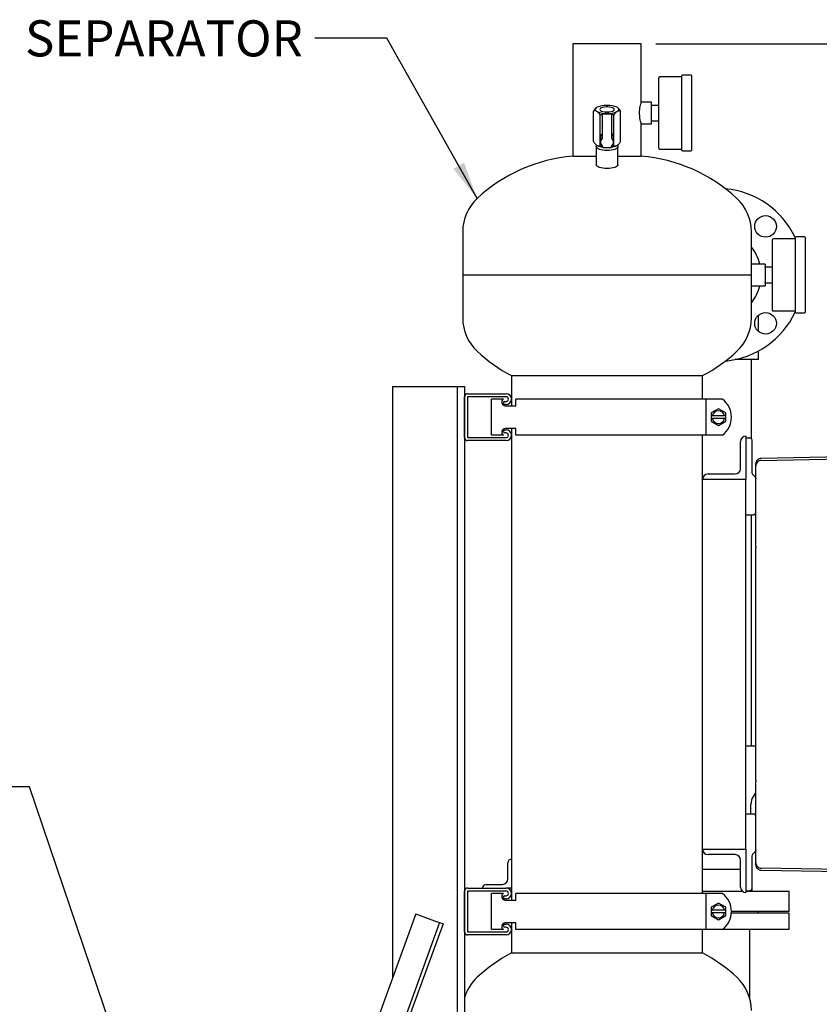
# Model space of a CAD drawing. Units: inches. Extents: x -24 to 2126, y -24 to 1650.
# Drawn here: x 327 to 604, y 429 to 770 of the extents above; entities that cross this region are included whole.
import ezdxf

# ---------------------------------------------------------------- set-up
doc = ezdxf.new("R2010")
doc.units = ezdxf.units.IN
doc.header["$MEASUREMENT"] = 0
doc.header["$PDSIZE"] = -1
doc.layers.add('DIMENSION', color=7, linetype='Continuous')
doc.layers.add('DIMENSIONS', color=7, linetype='Continuous')
doc.styles.add('SLDTEXTSTYLE0', font='TXT', dxfattribs={"width": 0.75})
doc.dimstyles.get("Standard").update_dxf_attribs({"dimtxt": 0.18, "dimasz": 0.18, "dimexe": 0.18, "dimexo": 0.0625, "dimgap": 0.09, "dimtad": 0, "dimtih": 1, "dimtoh": 1, "dimdec": 4, "dimzin": 0, "dimdsep": 46, "dimtxsty": 'Standard', "dimcen": 0.09, "dimadec": 0, "dimazin": 0, "dimtfac": 1, "dimtdec": 4, "dimtofl": 0, "dimtmove": 0, "dimatfit": 3, "dimfxl": 0, "dimtolj": 1, "dimtzin": 0, "dimarcsym": 0})

# ---------------------------------------------------------------- blocks, each defined once
blk = doc.blocks.new('_D_3')
at = {"layer": 'Defpoints', "color": 0}
for p in [(542.09, 761.31), (771.34, 761.31), (595.84, 270.14)]:
    blk.add_point(p, dxfattribs=at)
at = {"layer": 'DIMENSIONS', "color": 0, "lineweight": -2}
for p, q in [((547.09, 761.31), (783.84, 761.31)), ((771.34, 748.31), (771.34, 527.98)), ((771.34, 283.14), (771.34, 503.48)), ((600.84, 270.14), (783.84, 270.14))]:
    blk.add_line(p, q, dxfattribs=at)
at = {"layer": 'DIMENSIONS', "color": 0}
for points in [[(773.5, 748.31), (769.17, 748.31), (771.34, 761.31)], [(769.17, 283.14), (773.5, 283.14), (771.34, 270.14)]]:
    blk.add_solid(points, dxfattribs=at)
at = {"layer": 'DIMENSIONS', "color": 0, "insert": (771.34, 521.98), "char_height": 12.5, "attachment_point": 2}
blk.add_mtext('\\A1;(491.17)', dxfattribs=at)

msp = doc.modelspace()

# ---------------------------------------------------------------- linework, layer by layer
at = {"color": 7, "linetype": 'Continuous', "lineweight": 25}
for p, q in [((518.345, 761.31), (518.345, 722.385)), ((542.095, 761.31), (518.345, 761.31)), ((542.095, 741.135), (542.095, 761.31)), ((559.32, 750.51), (556.32, 750.51)), ((548.12, 725.185), (548.12, 749.585)), ((556.02, 749.885), (548.42, 749.885)), ((556.02, 750.21), (556.02, 724.56)), ((559.62, 724.56), (559.62, 750.21)), ((545.62, 741.135), (542.095, 741.135)), ((545.62, 740.135), (545.62, 741.135)), ((525.529, 727.467), (525.529, 738.039)), ((526.433, 739.132), (526.38, 739.086)), ((526.786, 739.371), (526.618, 739.271)), ((526.618, 737.981), (526.786, 737.882)), ((528.657, 734.396), (528.657, 736.836)), ((531.626, 736.992), (528.813, 736.992)), ((530.388, 740.016), (530.052, 740.016)), ((530.052, 737.237), (530.388, 737.237)), ((531.782, 736.836), (531.782, 734.396)), ((533.822, 739.271), (533.654, 739.371)), ((533.654, 737.882), (533.822, 737.981)), ((534.065, 739.081), (534.007, 739.132)), ((534.911, 727.467), (534.911, 738.039)), ((545.627, 740.135), (545.62, 740.135)), ((545.62, 739.935), (545.62, 740.135)), ((545.62, 740.135), (548.12, 740.135)), ((545.62, 734.836), (545.62, 739.935)), ((527.874, 726.078), (527.874, 736.649)), ((528.657, 728.847), (528.657, 734.396)), ((531.782, 734.396), (531.782, 728.847)), ((532.565, 726.078), (532.565, 736.649)), ((542.095, 733.635), (545.62, 733.635)), ((542.095, 722.385), (542.095, 733.635)), ((545.62, 734.635), (545.62, 734.836)), ((545.62, 734.635), (545.627, 734.635)), ((545.62, 734.635), (548.12, 734.635)), ((545.62, 733.635), (545.62, 734.635)), ((527.97, 728.854), (527.97, 727.285)), ((532.47, 727.285), (532.47, 728.854)), ((526.38, 726.42), (526.433, 726.374)), ((526.433, 726.374), (526.618, 726.235)), ((526.47, 725.705), (526.47, 719.456)), ((526.618, 726.235), (526.786, 726.135)), ((527.72, 725.783), (527.72, 725.705)), ((528.635, 725.856), (528.638, 725.847)), ((528.657, 725.646), (528.657, 725.806)), ((528.813, 725.49), (531.626, 725.49)), ((530.052, 725.49), (530.388, 725.49)), ((531.782, 725.792), (532.565, 726.078)), ((531.782, 725.806), (531.782, 725.646)), ((531.804, 725.856), (531.802, 725.847)), ((532.72, 725.705), (532.72, 725.783)), ((533.654, 726.135), (533.822, 726.235)), ((533.822, 726.235), (534.007, 726.374)), ((533.97, 719.456), (533.97, 725.705)), ((534.007, 726.374), (534.065, 726.425)), ((548.42, 724.885), (556.02, 724.885)), ((556.32, 724.26), (559.32, 724.26)), ((518.345, 722.385), (526.47, 722.385)), ((533.97, 722.385), (542.095, 722.385)), ((480.22, 696.31), (480.22, 681.31)), ((580.22, 681.31), (580.22, 696.31)), ((587.495, 669.11), (587.495, 693.51)), ((595.395, 693.81), (587.795, 693.81)), ((595.395, 694.135), (595.395, 668.485)), ((598.695, 694.435), (595.695, 694.435)), ((598.995, 668.485), (598.995, 694.135)), ((584.995, 685.06), (580.22, 685.06)), ((584.995, 685.06), (584.995, 684.06)), ((585.002, 684.06), (584.995, 684.06)), ((584.995, 684.06), (587.495, 684.06)), ((584.995, 683.859), (584.995, 684.06)), ((584.995, 683.859), (584.995, 678.76)), ((480.22, 681.31), (480.22, 666.31)), ((480.22, 681.31), (580.22, 681.31)), ((580.22, 666.31), (580.22, 681.31)), ((580.22, 677.56), (584.995, 677.56)), ((584.995, 678.56), (584.995, 678.76)), ((584.995, 678.56), (585.002, 678.559)), ((584.995, 678.56), (587.495, 678.56)), ((584.995, 678.56), (584.995, 677.56)), ((587.795, 668.81), (595.395, 668.81)), ((582.72, 666.935), (582.72, 667.381)), ((582.72, 661.65), (582.72, 666.935)), ((595.695, 668.185), (598.695, 668.185)), ((582.72, 651.935), (582.72, 654.978)), ((582.72, 651.935), (574.437, 651.935)), ((580.22, 624.566), (580.22, 651.935)), ((497.095, 646.394), (497.095, 635.969)), ((497.095, 646.394), (563.345, 646.394)), ((563.345, 638.269), (563.345, 646.394)), ((455.845, 642.644), (455.845, 437.518)), ((455.845, 642.644), (457.718, 642.644)), ((457.718, 642.644), (476.47, 642.644)), ((476.47, 642.644), (478.345, 642.644)), ((478.345, 642.644), (478.345, 300.144)), ((478.345, 642.644), (480.218, 642.644)), ((480.218, 642.644), (480.845, 642.644)), ((480.845, 642.644), (480.845, 300.144)), ((480.845, 624.954), (480.845, 639.084)), ((481.905, 640.144), (495.22, 640.144)), ((495.22, 639.084), (481.905, 639.084)), ((481.905, 639.084), (481.905, 624.954)), ((490.22, 625.769), (490.22, 638.269)), ((494.292, 638.269), (490.22, 638.269)), ((498.62, 635.969), (498.62, 638.269)), ((530.22, 638.269), (498.62, 638.269)), ((564.504, 638.269), (530.22, 638.269)), ((564.504, 625.769), (564.504, 638.269)), ((570.196, 638.269), (564.504, 638.269)), ((494.812, 637.454), (495.22, 637.454)), ((495.22, 636.394), (494.812, 636.394)), ((494.97, 635.969), (498.62, 635.969)), ((568.821, 634.906), (566.321, 633.462)), ((571.321, 633.462), (568.821, 634.906)), ((566.321, 633.462), (566.321, 632.419)), ((566.683, 632.419), (566.321, 632.419)), ((566.321, 632.419), (566.321, 631.619)), ((566.321, 631.619), (566.321, 630.575)), ((566.321, 631.619), (566.683, 631.619)), ((570.959, 632.419), (566.683, 632.419)), ((566.683, 631.619), (570.959, 631.619)), ((571.321, 632.419), (570.959, 632.419)), ((570.959, 631.619), (571.321, 631.619)), ((571.321, 632.419), (571.321, 633.462)), ((571.321, 631.619), (571.321, 632.419)), ((571.321, 630.575), (571.321, 631.619)), ((494.812, 627.644), (495.22, 627.644)), ((498.62, 628.069), (494.97, 628.069)), ((497.095, 628.069), (497.095, 478.894)), ((498.62, 625.769), (498.62, 628.069)), ((566.321, 630.575), (568.821, 629.132)), ((568.821, 629.132), (571.321, 630.575)), ((481.905, 624.954), (495.22, 624.954)), ((494.292, 625.769), (490.22, 625.769)), ((495.22, 626.584), (494.812, 626.584)), ((530.22, 625.769), (498.62, 625.769)), ((564.504, 625.769), (530.22, 625.769)), ((563.345, 610.458), (563.345, 625.769)), ((570.196, 625.769), (564.504, 625.769)), ((578.343, 625.456), (578.345, 625.456)), ((578.345, 625.456), (578.345, 610.456)), ((578.345, 624.844), (579.666, 624.809)), ((495.22, 623.894), (481.905, 623.894)), ((576.47, 614.206), (576.47, 623.583)), ((580.445, 613.228), (580.445, 621.01)), ((636.336, 618.656), (583.612, 617.736)), ((583.612, 617.036), (636.061, 617.952)), ((581.745, 609.808), (581.745, 615.136)), ((565.218, 612.331), (574.595, 612.331)), ((581.252, 611.606), (580.885, 611.977)), ((581.245, 611.598), (581.257, 611.619)), ((563.345, 610.456), (563.345, 610.458)), ((563.345, 482.331), (563.345, 610.456)), ((578.345, 610.456), (563.345, 610.456)), ((578.345, 600.343), (578.345, 610.456)), ((581.745, 587.15), (581.745, 609.808)), ((578.345, 598.144), (578.345, 600.343)), ((578.345, 598.144), (580.966, 598.212)), ((578.345, 494.644), (578.345, 598.144)), ((580.22, 518.112), (580.22, 598.193)), ((581.653, 599.586), (581.708, 599.496)), ((581.745, 587.15), (581.745, 586.704)), ((578.345, 518.112), (581.797, 518.112)), ((581.745, 506.083), (581.745, 505.637)), ((581.745, 482.979), (581.745, 505.637)), ((580.903, 500.622), (581.724, 501.853)), ((578.345, 492.445), (578.345, 494.644)), ((578.345, 494.644), (580.966, 494.575)), ((580.063, 494.599), (580.063, 497.848)), ((578.345, 482.331), (578.345, 492.445)), ((580.969, 494.532), (580.966, 494.575)), ((581.708, 493.291), (581.7, 493.279)), ((563.345, 482.329), (563.345, 482.331)), ((563.345, 482.331), (578.345, 482.331)), ((563.345, 467.019), (563.345, 482.329)), ((578.345, 482.331), (578.345, 467.331)), ((581.745, 477.651), (581.745, 482.979)), ((495.845, 472.019), (495.845, 477.646)), ((497.093, 478.894), (497.095, 478.894)), ((497.095, 478.894), (497.095, 468.894)), ((574.595, 480.456), (565.218, 480.456)), ((576.47, 469.204), (576.47, 478.581)), ((580.445, 471.777), (580.445, 479.559)), ((563.345, 475.456), (568.345, 475.456)), ((568.345, 475.456), (576.47, 475.456)), ((580.445, 475.456), (580.532, 475.456)), ((580.532, 467.644), (580.532, 475.456)), ((636.065, 474.836), (583.612, 475.752)), ((583.612, 475.051), (636.35, 474.131)), ((480.845, 453.704), (480.845, 467.834)), ((481.905, 468.894), (495.22, 468.894)), ((495.22, 467.834), (481.905, 467.834)), ((481.905, 467.834), (481.905, 453.704)), ((487.095, 468.894), (487.095, 468.896)), ((488.343, 470.144), (493.97, 470.144)), ((497.095, 468.894), (495.22, 468.894)), ((497.095, 468.894), (497.095, 464.719)), ((577.307, 467.644), (563.345, 467.644)), ((578.345, 467.331), (578.343, 467.331)), ((578.345, 467.944), (579.666, 467.978)), ((593.345, 467.644), (578.345, 467.644)), ((593.345, 460.769), (593.345, 467.644)), ((494.292, 467.019), (490.22, 467.019)), ((490.22, 454.519), (490.22, 467.019)), ((494.812, 466.204), (495.22, 466.204)), ((495.22, 465.144), (494.812, 465.144)), ((494.97, 464.719), (498.62, 464.719)), ((498.62, 464.719), (498.62, 467.019)), ((530.22, 467.019), (498.62, 467.019)), ((564.504, 467.019), (530.22, 467.019)), ((564.504, 454.519), (564.504, 467.019)), ((570.196, 467.019), (564.504, 467.019)), ((568.821, 463.656), (566.321, 462.212)), ((566.321, 462.212), (566.321, 461.169)), ((566.683, 461.169), (566.321, 461.169)), ((566.321, 461.169), (566.321, 460.369)), ((570.959, 461.169), (566.683, 461.169)), ((571.321, 462.212), (568.821, 463.656)), ((571.321, 461.169), (570.959, 461.169)), ((571.321, 461.169), (571.321, 462.212)), ((571.321, 460.369), (571.321, 461.169)), ((593.345, 460.769), (573.321, 460.769)), ((582.72, 460.144), (582.72, 460.769)), ((463.988, 459.892), (405.845, 300.144)), ((463.988, 459.892), (465.161, 459.465)), ((465.161, 459.465), (470.449, 457.54)), ((470.449, 457.54), (472.211, 456.899)), ((566.321, 460.369), (566.321, 459.325)), ((566.321, 460.369), (566.683, 460.369)), ((566.321, 459.325), (568.821, 457.882)), ((566.683, 460.369), (570.959, 460.369)), ((568.821, 457.882), (571.321, 459.325)), ((570.959, 460.369), (571.321, 460.369)), ((571.321, 459.325), (571.321, 460.369)), ((593.345, 460.144), (573.345, 460.144)), ((593.345, 454.519), (593.345, 460.144)), ((472.211, 456.899), (415.156, 300.144)), ((473.385, 456.471), (416.487, 300.144)), ((472.211, 456.899), (473.383, 456.472)), ((473.383, 456.472), (473.385, 456.471)), ((481.905, 453.704), (495.22, 453.704)), ((494.292, 454.519), (490.22, 454.519)), ((494.812, 456.394), (495.22, 456.394)), ((495.22, 455.334), (494.812, 455.334)), ((498.62, 456.819), (494.97, 456.819)), ((497.095, 456.819), (497.095, 446.394)), ((498.62, 454.519), (498.62, 456.819)), ((530.22, 454.519), (498.62, 454.519)), ((564.504, 454.519), (530.22, 454.519)), ((563.345, 446.394), (563.345, 454.519)), ((570.196, 454.519), (564.504, 454.519)), ((593.345, 454.519), (570.196, 454.519)), ((495.22, 452.644), (481.905, 452.644)), ((497.095, 446.394), (563.345, 446.394))]:
    msp.add_line(p, q, dxfattribs=at)
at = {"color": 7, "linetype": 'Continuous', "lineweight": 25, "flags": 128}
for points in [[(526.618, 739.271), (526.417, 739.118), (526.271, 738.958), (526.183, 738.793), (526.154, 738.626), (526.183, 738.459), (526.271, 738.294), (526.417, 738.134), (526.618, 737.981)], [(527.72, 738.626), (527.792, 738.421), (528.006, 738.229), (528.349, 738.059), (528.8, 737.922), (529.333, 737.827), (529.918, 737.777), (530.521, 737.777), (531.106, 737.827), (531.64, 737.922), (532.091, 738.059), (532.433, 738.229), (532.647, 738.421), (532.72, 738.626), (532.647, 738.831), (532.433, 739.023), (532.091, 739.193), (531.64, 739.33), (531.106, 739.426), (530.521, 739.475), (529.918, 739.475), (529.333, 739.426), (528.8, 739.33), (528.349, 739.193), (528.006, 739.023), (527.792, 738.831), (527.72, 738.626)], [(533.822, 737.981), (534.023, 738.134), (534.168, 738.294), (534.256, 738.459), (534.286, 738.626), (534.256, 738.793), (534.168, 738.958), (534.023, 739.118), (533.822, 739.271)], [(533.97, 725.705), (533.898, 725.455), (533.684, 725.214), (533.338, 724.993), (532.871, 724.798), (532.303, 724.639), (531.655, 724.52), (530.951, 724.447), (530.22, 724.423), (529.488, 724.447), (528.785, 724.52), (528.136, 724.639), (527.568, 724.798), (527.102, 724.993), (526.755, 725.214), (526.542, 725.455), (526.47, 725.705), (526.542, 725.956), (526.726, 726.171)], [(533.714, 726.171), (533.898, 725.956), (533.97, 725.705)], [(533.97, 719.456), (533.898, 719.206), (533.684, 718.966), (533.338, 718.744), (532.871, 718.549), (532.303, 718.39), (531.655, 718.271), (530.951, 718.198), (530.22, 718.174), (529.488, 718.198), (528.785, 718.271), (528.136, 718.39), (527.568, 718.549), (527.102, 718.744), (526.755, 718.966), (526.542, 719.206), (526.47, 719.456), (526.47, 719.456)], [(581.688, 599.527), (581.696, 599.516), (581.708, 599.496)]]:
    msp.add_lwpolyline(points, dxfattribs=at)
at = {"color": 7, "linetype": 'Continuous', "lineweight": 25}
for centre in [(585.139, 698.103), (585.139, 664.516)]:
    msp.add_circle(centre, 3.75, dxfattribs=at)
for centre, radius, start, end in [((556.32, 750.21), 0.3, 90, 180), ((559.32, 750.21), 0.3, 0, 90), ((548.42, 749.585), 0.3, 90, 180), ((529.865, 732.37), 7.648, 88.59811, 113.74235), ((529.865, 744.882), 7.648, 246.25765, 271.40189), ((528.813, 736.836), 0.156, 90, 180), ((530.575, 732.37), 7.648, 66.25765, 91.40189), ((530.575, 744.882), 7.648, 268.59811, 293.74235), ((531.626, 736.836), 0.156, 0, 90), ((530.011, 728.845), 2.041, 137.42524, 179.74808), ((528.09, 730.61), 0.567, 317.42524, 359.74808), ((532.349, 730.61), 0.567, 180.25192, 222.57476), ((530.429, 728.845), 2.041, 0.25192, 42.57476), ((529.374, 731.599), 6.046, 244.64863, 263.27336), ((528.785, 725.893), 0.154, 193.87533, 242.48711), ((528.786, 725.895), 0.156, 198.02334, 242.52507), ((528.813, 725.647), 0.156, 180.0447, 270.04463), ((531.626, 725.646), 0.156, 270, 0), ((531.654, 725.893), 0.154, 297.51289, 346.12467), ((531.654, 725.895), 0.156, 297.47493, 341.97666), ((531.065, 731.599), 6.046, 276.72686, 295.3514), ((548.42, 725.185), 0.3, 180, 270), ((556.32, 724.56), 0.3, 180, 270), ((559.32, 724.56), 0.3, 270, 0), ((522.72, 667.56), 55, 94.56244, 133.00287), ((537.72, 667.56), 55, 46.99713, 85.43756), ((568.345, 681.31), 30, 25.53496, 84.47615), ((495.907, 696.31), 15.687, 133.00287, 180), ((564.532, 696.31), 15.687, 0, 46.99713), ((587.795, 693.51), 0.3, 90, 180), ((595.695, 694.135), 0.3, 90, 180), ((598.695, 694.135), 0.3, 0, 90), ((568.345, 681.31), 15.3, 14.18763, 39.09115), ((568.345, 681.31), 15.3, 320.90885, 345.81237), ((587.795, 669.11), 0.3, 180, 270), ((495.907, 666.31), 15.687, 180, 226.99713), ((568.345, 681.31), 30, 275.52385, 334.46504), ((564.532, 666.31), 15.687, 313.00287, 0), ((595.695, 668.485), 0.3, 180, 270), ((598.695, 668.485), 0.3, 270, 0), ((522.72, 695.06), 55, 226.99713, 242.23093), ((537.72, 695.06), 55, 297.76907, 313.00287), ((481.905, 639.084), 1.06, 90, 180), ((494.97, 637.219), 1.25, 122.85988, 270), ((495.22, 638.269), 1.875, 270, 90), ((495.22, 638.269), 0.815, 270, 90), ((565.509, 632.019), 7.813, 306.8699, 53.1301), ((494.812, 636.924), 0.53, 90, 270), ((568.821, 632.019), 2.175, 10.59748, 169.40252), ((568.821, 632.019), 2.175, 190.59748, 349.40252), ((494.97, 626.819), 1.25, 90, 237.14012), ((494.812, 627.114), 0.53, 90, 270), ((495.22, 625.769), 1.875, 270, 90), ((481.905, 624.954), 1.06, 180, 270), ((495.22, 625.769), 0.815, 270, 90), ((578.343, 623.583), 1.873, 90, 180), ((579.645, 624.009), 0.8, 360, 88.5), ((574.595, 614.206), 1.875, 270, 0), ((583.645, 615.136), 1.9, 135.5, 180), ((583.645, 615.136), 1.9, 91, 135.5), ((565.218, 610.458), 1.873, 90, 180), ((585.063, 497.848), 5, 146.30993, 180), ((565.218, 482.329), 1.873, 180, 270), ((497.093, 477.646), 1.248, 90, 180), ((574.595, 478.581), 1.875, 0, 90), ((583.645, 477.651), 1.9, 180, 224.5), ((583.645, 477.651), 1.9, 224.5, 269), ((493.97, 472.019), 1.875, 270, 0), ((481.905, 467.834), 1.06, 90, 180), ((488.343, 468.896), 1.248, 90, 180), ((495.22, 467.019), 1.875, 270, 90), ((495.22, 467.019), 0.815, 270, 90), ((578.343, 469.204), 1.873, 180, 270), ((494.97, 465.969), 1.25, 122.85988, 270), ((494.812, 465.674), 0.53, 90, 270), ((565.509, 460.769), 7.813, 306.8699, 53.1301), ((568.821, 460.769), 2.175, 10.59748, 169.40252), ((568.821, 460.769), 2.175, 190.59748, 349.40252), ((481.905, 453.704), 1.06, 180, 270), ((494.97, 455.569), 1.25, 90, 237.14012), ((494.812, 455.864), 0.53, 90, 270), ((495.22, 454.519), 1.875, 270, 90), ((495.22, 454.519), 0.815, 270, 90), ((522.72, 397.728), 55, 117.76907, 133.00287), ((537.72, 397.728), 55, 46.99713, 62.23093), ((495.907, 426.478), 15.687, 133.00287, 163.77244), ((564.532, 426.478), 15.687, 0, 46.99713), ((577.595, 430.644), 2, 8.34344, 27.03281)]:
    msp.add_arc(centre, radius, start, end, dxfattribs=at)
for centre, major_axis, ratio, start_param, end_param in [((530.22, 727.285), (2.25, 0), 0.8442769, 2.4354484, 3.8477369), ((528.032, 728.847), (0.625, 0), 0.8115786, 5.5770411, 6.2831853), ((532.407, 728.847), (0.625, 0), 0.8115786, 3.1415927, 3.8477369), ((530.22, 727.285), (2.25, 0), 0.8442769, 5.5770411, 6.9893295), ((528.032, 725.723), (0.625, 0), 0.8115786, 0.2659377, 0.7061442), ((532.407, 725.723), (0.625, 0), 0.8115786, 2.4354484, 2.8756549)]:
    msp.add_ellipse(centre, major_axis=major_axis, ratio=ratio, start_param=start_param, end_param=end_param, dxfattribs=at)
for points, knots in [([(542.082, 733.677), (542.086, 733.665), (542.103, 733.609), (542.006, 733.915), (541.825, 734.567), (541.614, 735.57), (541.479, 736.784), (541.485, 738.05), (541.618, 739.213), (541.825, 740.203), (542.011, 740.871), (542.107, 741.174), (542.088, 741.113), (542.085, 741.103)], [0, 0, 0, 0, 0.0294086, 0.1314961, 0.2348859, 0.3426681, 0.4516463, 0.5561453, 0.6575824, 0.7620086, 0.8708418, 0.9788294, 1, 1, 1, 1]), ([(525.529, 738.039), (525.728, 738.336), (526.005, 738.751), (526.307, 739.001), (526.392, 739.072)], [0, 0, 0, 0, 0.7186304, 1, 1, 1, 1]), ([(526.618, 737.981), (526.594, 737.993), (526.331, 738.123), (525.955, 738.164), (525.634, 738.069), (525.529, 738.039)], [0, 0, 0, 0, 0.0622344, 0.6947403, 1, 1, 1, 1]), ([(527.874, 736.649), (527.674, 736.941), (527.327, 737.449), (526.947, 737.753), (526.786, 737.882)], [0, 0, 0, 0, 0.5748562, 1, 1, 1, 1]), ([(530.052, 737.237), (529.733, 737.204), (528.973, 737.126), (528.278, 736.824), (527.874, 736.649)], [0, 0, 0, 0, 0.4199827, 1, 1, 1, 1]), ([(532.565, 736.649), (532.498, 736.68), (532.184, 736.825), (531.599, 737.045), (530.929, 737.201), (530.519, 737.228), (530.388, 737.237)], [0, 0, 0, 0, 0.0988349, 0.4595488, 0.8276878, 1, 1, 1, 1]), ([(533.654, 737.882), (533.63, 737.865), (533.367, 737.683), (532.992, 737.279), (532.67, 736.804), (532.565, 736.649)], [0, 0, 0, 0, 0.0622344, 0.6947403, 1, 1, 1, 1]), ([(534.911, 738.039), (534.711, 738.094), (534.363, 738.19), (533.983, 738.043), (533.822, 737.981)], [0, 0, 0, 0, 0.5748562, 1, 1, 1, 1]), ([(534.046, 739.062), (534.232, 738.889), (534.533, 738.61), (534.806, 738.197), (534.911, 738.039)], [0, 0, 0, 0, 0.6179739, 1, 1, 1, 1]), ([(525.529, 727.467), (525.729, 727.175), (526.076, 726.667), (526.456, 726.364), (526.618, 726.235)], [0, 0, 0, 0, 0.57485617, 1, 1, 1, 1]), ([(533.822, 726.235), (533.846, 726.251), (534.109, 726.433), (534.484, 726.837), (534.806, 727.312), (534.911, 727.467)], [0, 0, 0, 0, 0.0622344, 0.6947403, 1, 1, 1, 1]), ([(526.786, 726.135), (526.809, 726.124), (527.072, 725.994), (527.448, 725.953), (527.77, 726.047), (527.874, 726.078)], [0, 0, 0, 0, 0.0622344, 0.6947403, 1, 1, 1, 1]), ([(527.874, 726.078), (527.942, 726.046), (528.209, 725.922), (528.49, 725.826), (528.7, 725.754)], [0, 0, 0, 0, 0.25183702, 1, 1, 1, 1]), ([(532.565, 726.078), (532.765, 726.023), (533.113, 725.927), (533.493, 726.073), (533.654, 726.135)], [0, 0, 0, 0, 0.5748562, 1, 1, 1, 1]), ([(580.445, 621.01), (580.445, 621.403), (580.445, 622.189), (580.445, 623.181), (580.445, 623.874), (580.445, 623.964), (580.445, 624.009)], [0, 0, 0, 0, 0.25000571, 0.50000377, 0.75000114, 1, 1, 1, 1]), ([(583.628, 617.736), (583.39, 617.709), (583.026, 617.667), (582.588, 617.429), (582.286, 617.184), (582.044, 616.881), (581.809, 616.44), (581.77, 616.074), (581.745, 615.836)], [0, 0, 0, 0, 0.2392736, 0.3680422, 0.4995698, 0.6311601, 0.7601095, 1, 1, 1, 1]), ([(581.745, 615.285), (581.745, 615.429), (581.745, 615.77), (581.745, 615.812), (581.745, 615.836)], [0, 0, 0, 0, 0.4229894, 1, 1, 1, 1]), ([(580.889, 611.975), (580.801, 612.1), (580.624, 612.349), (580.474, 612.783), (580.455, 613.082), (580.445, 613.228)], [0, 0, 0, 0, 0.33796368, 0.67584978, 1, 1, 1, 1]), ([(581.257, 611.619), (581.333, 611.554), (581.481, 611.428), (581.633, 611.181), (581.728, 610.921), (581.739, 610.741), (581.745, 610.653)], [0, 0, 0, 0, 0.2650523, 0.5200729, 0.7650571, 1, 1, 1, 1]), ([(581.745, 506.083), (581.745, 512.8), (581.745, 526.233), (581.745, 546.394), (581.745, 566.554), (581.745, 579.988), (581.745, 586.704)], [0, 0, 0, 0, 0.2499756, 0.5000001, 0.7500232, 1, 1, 1, 1]), ([(581.745, 493.75), (581.734, 493.848), (581.718, 493.998), (581.62, 494.179), (581.519, 494.304), (581.394, 494.406), (581.211, 494.505), (581.058, 494.523), (580.959, 494.535)], [0, 0, 0, 0, 0.2400215, 0.3689312, 0.5004458, 0.6318954, 0.7606181, 1, 1, 1, 1]), ([(580.445, 479.559), (580.454, 479.706), (580.473, 480.005), (580.631, 480.44), (580.884, 480.85), (581.131, 481.061), (581.257, 481.169)], [0, 0, 0, 0, 0.2350516, 0.480063, 0.7350435, 1, 1, 1, 1]), ([(581.745, 482.134), (581.739, 482.046), (581.728, 481.867), (581.633, 481.606), (581.481, 481.36), (581.333, 481.233), (581.257, 481.169)], [0, 0, 0, 0, 0.2349431, 0.4799272, 0.7349479, 1, 1, 1, 1]), ([(581.745, 476.951), (581.745, 476.951), (581.745, 476.894), (581.745, 477.042), (581.745, 477.366), (581.745, 477.502)], [0, 0, 0, 0, 0.0000002, 0.5770066, 1, 1, 1, 1]), ([(581.745, 476.951), (581.77, 476.713), (581.809, 476.347), (582.044, 475.906), (582.286, 475.603), (582.588, 475.358), (583.026, 475.12), (583.39, 475.078), (583.628, 475.051)], [0, 0, 0, 0, 0.23989052, 0.36883991, 0.50043024, 0.63195778, 0.76072643, 1, 1, 1, 1]), ([(580.445, 468.778), (580.445, 468.823), (580.445, 468.913), (580.445, 469.607), (580.445, 470.598), (580.445, 471.384), (580.445, 471.777)], [0, 0, 0, 0, 0.2500057, 0.5000038, 0.7500011, 1, 1, 1, 1]), ([(579.595, 454.471), (579.595, 454), (579.595, 452.319), (579.595, 449.246), (579.595, 445.359), (579.595, 441.732), (579.595, 438.443), (579.595, 435.52), (579.595, 432.938), (579.595, 431.397), (579.595, 430.73)], [0, 0, 0, 0, 0.0614087, 0.2191223, 0.3777592, 0.5364566, 0.6606021, 0.7839582, 0.9065499, 1, 1, 1, 1])]:
    msp.add_open_spline(points, degree=3, knots=knots, dxfattribs=at)
for points in [[(580.966, 598.212), (581.069, 598.227), (581.274, 598.255), (581.531, 598.441), (581.71, 598.703), (581.733, 598.909), (581.745, 599.012)], [(579.666, 467.978), (579.769, 467.993), (579.974, 468.021), (580.231, 468.207), (580.41, 468.469), (580.433, 468.675), (580.445, 468.778)]]:
    msp.add_open_spline(points, degree=3, dxfattribs=at)

# ---------------------------------------------------------------- texts
at = {"layer": 'DIMENSION', "insert": (424.829, 769.49), "char_height": 12.5, "attachment_point": 3, "style": 'SLDTEXTSTYLE0'}
msp.add_mtext('SEPARATOR', dxfattribs=at)

# ---------------------------------------------------------------- dimensions: what is measured, and where the dimension line sits
at = {"layer": 'DIMENSIONS'}
dim = msp.add_linear_dim(base=(771.337, 761.31), p1=(595.845, 270.144), p2=(542.095, 761.31), angle=90, text='(<>)', dimstyle='Standard', override={"dimscale": 100, "dimtxt": 0.125, "dimasz": 0.13, "dimexe": 0.125, "dimexo": 0.05, "dimgap": 0.06, "dimdec": 2, "dimadec": 2, "dimtdec": 2}, dxfattribs=at)
dim.commit()
dim.dimension.update_dxf_attribs({"geometry": '_D_3', "text_midpoint": (771.337, 515.727), "dimtype": 160})

# ---------------------------------------------------------------- leaders
at = {"layer": 'DIMENSION'}
for points in [[(485.208, 707.782), (453.966, 763.275), (428.966, 763.275)], [(363.905, 404.297), (330.086, 503.902), (305.086, 503.902)]]:
    msp.add_leader(points, dimstyle='Standard', override={"dimscale": 100, "dimtxt": 0.125, "dimasz": 0.13, "dimexe": 0.125, "dimexo": 0.05, "dimgap": 0.06, "dimdec": 2, "dimadec": 2, "dimtdec": 2}, dxfattribs=at)

doc.saveas('drawing.dxf')
